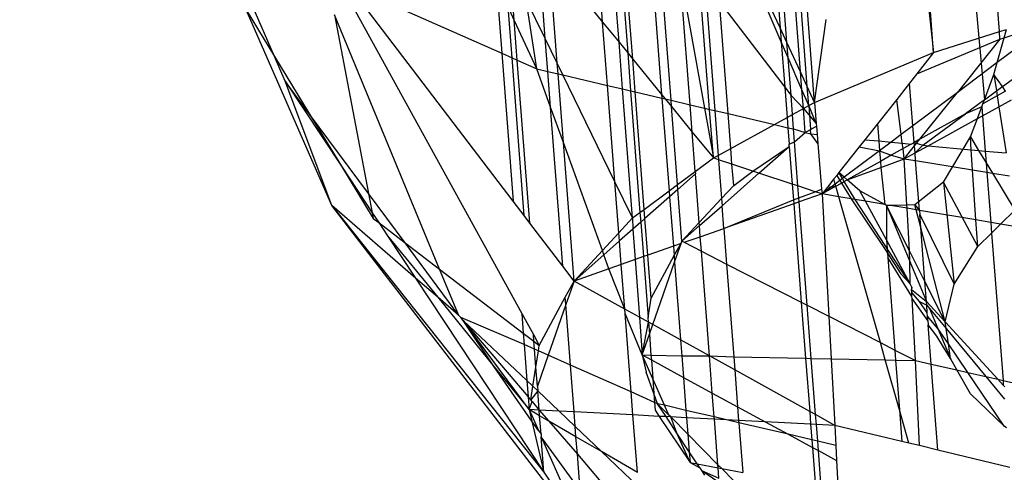
# Model space of a CAD drawing. Units: millimetres. Extents: x 29655 to 30493, y -91333 to -88108.
# Drawn here: x 30081 to 30082, y -91065 to -91064 of the extents above; entities that cross this region are included whole.
import ezdxf

# ---------------------------------------------------------------- set-up
doc = ezdxf.new("R2010")
doc.units = ezdxf.units.MM
doc.header["$LTSCALE"] = 2
doc.layers.add('Strefa Bezpieczna', color=9, linetype='Continuous')
doc.styles.get("Standard").update_dxf_attribs({"font": 'arial.ttf'})
doc.dimstyles.get("Standard").update_dxf_attribs({"dimtxt": 10, "dimasz": 8, "dimexe": 0.18, "dimexo": 0.0625, "dimgap": 10, "dimtad": 0, "dimdec": 0, "dimrnd": 0.5, "dimzin": 0, "dimdsep": 46, "dimtxsty": 'Standard', "dimcen": 0.09, "dimse1": 1, "dimse2": 1, "dimadec": 0, "dimazin": 0, "dimtfac": 1, "dimtdec": 4, "dimtofl": 0, "dimtmove": 0, "dimatfit": 3, "dimfxl": 1, "dimtolj": 1, "dimtzin": 0, "dimarcsym": 0})

# ---------------------------------------------------------------- blocks, each defined once
blk = doc.blocks.new('*D1808')
at = {"layer": 'Defpoints', "color": 0}
for p in [(30358.2839, -88224.1479), (29661.3507, -91332.8092), (30358.2839, -91332.8092)]:
    blk.add_point(p, dxfattribs=at)
at = {"layer": 'Strefa Bezpieczna', "color": 0, "lineweight": -2, "ltscale": 2}
for p, q in [((29661.3507, -88232.1479), (29661.3507, -89753.5585)), ((29661.3507, -91324.8092), (29661.3507, -89803.3985))]:
    blk.add_line(p, q, dxfattribs=at)
at = {"layer": 'Strefa Bezpieczna', "color": 0}
for points in [[(29662.684, -88232.1479), (29660.0174, -88232.1479), (29661.3507, -88224.1479)], [(29660.0174, -91324.8092), (29662.684, -91324.8092), (29661.3507, -91332.8092)]]:
    blk.add_solid(points, dxfattribs=at)
at = {"layer": 'Strefa Bezpieczna', "color": 0, "ltscale": 2, "insert": (29661.3507, -89778.4785), "char_height": 10, "attachment_point": 5, "rotation": 90}
blk.add_mtext('\\A1;3109', dxfattribs=at)

msp = doc.modelspace()

# ---------------------------------------------------------------- linework, layer by layer
for p, q in [((30081.9236, -91064.0073), (30081.9493, -91064.3406)), ((30081.958, -91064.3594), (30081.9311, -91064.0102)), ((30081.9755, -91064.3971), (30081.9459, -91064.0142)), ((30081.9841, -91064.4158), (30081.9533, -91064.0162)), ((30081.9936, -91064.4362), (30081.9613, -91064.0183)), ((30082.1129, -91064.0784), (30082.1463, -91064.3723)), ((30081.7216, -91064.3332), (30081.7025, -91064.0856)), ((30082.1463, -91064.3723), (30082.1239, -91064.082)), ((30082.1819, -91064.1006), (30082.2115, -91064.4328)), ((30081.7426, -91064.359), (30081.7236, -91064.1133)), ((30082.2307, -91064.3454), (30082.2126, -91064.1105)), ((30081.7349, -91064.1281), (30081.7537, -91064.3727)), ((30081.7601, -91064.3805), (30081.7413, -91064.1365)), ((30081.9493, -91064.3406), (30081.859, -91064.1454)), ((30081.9507, -91064.3585), (30081.859, -91064.1454)), ((30081.7787, -91064.1855), (30081.7973, -91064.4261)), ((30081.8093, -91064.4335), (30081.7915, -91064.2022)), ((30081.6479, -91064.3543), (30081.6385, -91064.2313)), ((30081.6633, -91064.3859), (30081.6527, -91064.2488)), ((30081.6527, -91064.2488), (30081.7216, -91064.3332)), ((30081.6081, -91064.3305), (30081.6028, -91064.2614)), ((30081.8208, -91064.2702), (30081.8521, -91064.4435)), ((30081.8338, -91064.4392), (30081.8208, -91064.2702)), ((30081.3833, -91064.2808), (30081.6178, -91064.7071)), ((30081.5849, -91064.2803), (30081.5921, -91064.3732)), ((30081.8589, -91064.4451), (30081.8456, -91064.2732)), ((30081.8528, -91064.2826), (30081.8654, -91064.4466)), ((30081.3959, -91064.2863), (30081.5921, -91064.3732)), ((30081.6067, -91064.5628), (30081.3959, -91064.2863)), ((30081.637, -91064.3931), (30081.6235, -91064.3041)), ((30081.6479, -91064.3543), (30081.6235, -91064.3041)), ((30081.8826, -91064.4506), (30081.8715, -91064.3071)), ((30081.8715, -91064.3071), (30081.9552, -91064.4168)), ((30081.3739, -91064.5685), (30081.264, -91064.3176)), ((30081.264, -91064.3176), (30081.3004, -91064.3772)), ((30081.3004, -91064.3772), (30081.2718, -91064.3116)), ((30081.6081, -91064.3305), (30081.6002, -91064.3135)), ((30081.6053, -91064.3791), (30081.6002, -91064.3135)), ((30081.3775, -91064.3238), (30081.4212, -91064.553)), ((30081.5123, -91064.65), (30081.3775, -91064.3238)), ((30081.637, -91064.3931), (30081.6081, -91064.3305)), ((30081.6121, -91064.3821), (30081.6081, -91064.3305)), ((30081.7216, -91064.3332), (30081.7426, -91064.359)), ((30081.7278, -91064.4144), (30081.7216, -91064.3332)), ((30081.9936, -91064.4362), (30082.0085, -91064.3296)), ((30081.958, -91064.3594), (30081.9493, -91064.3406)), ((30081.9493, -91064.3406), (30081.9507, -91064.3585)), ((30082.1463, -91064.3723), (30082.2307, -91064.3454)), ((30082.2307, -91064.3454), (30082.2399, -91064.3425)), ((30082.2314, -91064.355), (30082.2307, -91064.3454)), ((30082.2369, -91064.3533), (30082.2399, -91064.3425)), ((30082.2369, -91064.3533), (30082.2604, -91064.3457)), ((30081.6512, -91064.3965), (30081.6479, -91064.3543)), ((30081.6633, -91064.3859), (30081.6479, -91064.3543)), ((30081.7472, -91064.4189), (30081.7426, -91064.359)), ((30081.7426, -91064.359), (30081.7537, -91064.3727)), ((30081.9595, -91064.379), (30081.9507, -91064.3585)), ((30081.9507, -91064.3585), (30081.9552, -91064.4168)), ((30081.9755, -91064.3971), (30081.958, -91064.3594)), ((30081.9595, -91064.379), (30081.958, -91064.3594)), ((30082.1248, -91064.3996), (30082.2314, -91064.355)), ((30082.2314, -91064.355), (30082.1764, -91064.4237)), ((30082.228, -91064.3851), (30082.2369, -91064.3533)), ((30082.2641, -91064.358), (30082.228, -91064.3851)), ((30082.2314, -91064.355), (30082.2369, -91064.3533)), ((30081.3142, -91064.4089), (30081.3004, -91064.3772)), ((30081.3004, -91064.3772), (30081.3456, -91064.4512)), ((30081.5921, -91064.3732), (30081.6067, -91064.5628)), ((30081.5921, -91064.3732), (30081.6053, -91064.3791)), ((30081.6209, -91064.5815), (30081.6053, -91064.3791)), ((30081.6053, -91064.3791), (30081.6121, -91064.3821)), ((30081.6282, -91064.591), (30081.6121, -91064.3821)), ((30081.6121, -91064.3821), (30081.637, -91064.3931)), ((30081.7537, -91064.3727), (30081.7601, -91064.3805)), ((30081.7537, -91064.3727), (30081.7575, -91064.4214)), ((30081.7601, -91064.3805), (30081.7973, -91064.4261)), ((30081.7634, -91064.4227), (30081.7601, -91064.3805)), ((30081.9772, -91064.4201), (30081.9595, -91064.379)), ((30081.9633, -91064.4274), (30081.9595, -91064.379)), ((30081.9936, -91064.4362), (30082.1463, -91064.3723)), ((30082.1463, -91064.3723), (30082.1248, -91064.3996)), ((30081.6547, -91064.4421), (30081.637, -91064.3931)), ((30081.637, -91064.3931), (30081.6512, -91064.3965)), ((30081.6547, -91064.4421), (30081.6512, -91064.3965)), ((30081.6512, -91064.3965), (30081.6644, -91064.3995)), ((30081.6707, -91064.401), (30081.6633, -91064.3859)), ((30081.6644, -91064.3995), (30081.6633, -91064.3859)), ((30081.9841, -91064.4158), (30081.9755, -91064.3971)), ((30081.9772, -91064.4201), (30081.9755, -91064.3971)), ((30082.228, -91064.3851), (30082.1764, -91064.4237)), ((30082.2237, -91064.4005), (30082.228, -91064.3851)), ((30082.2345, -91064.4159), (30082.2728, -91064.3878)), ((30081.3739, -91064.5685), (30081.3142, -91064.4089)), ((30081.3456, -91064.4512), (30081.3142, -91064.4089)), ((30081.3142, -91064.4089), (30081.3866, -91064.5182)), ((30081.6712, -91064.4876), (30081.6644, -91064.3995)), ((30081.6644, -91064.3995), (30081.6707, -91064.401)), ((30081.7374, -91064.5381), (30081.6707, -91064.401)), ((30081.6707, -91064.401), (30081.7278, -91064.4144)), ((30082.1248, -91064.3996), (30082.1155, -91064.4114)), ((30082.2115, -91064.4328), (30082.2237, -91064.4005)), ((30082.2345, -91064.4159), (30082.2237, -91064.4005)), ((30082.2237, -91064.4005), (30082.2269, -91064.4215)), ((30081.7374, -91064.5381), (30081.7278, -91064.4144)), ((30081.7278, -91064.4144), (30081.7472, -91064.4189)), ((30081.7599, -91064.5845), (30081.7472, -91064.4189)), ((30081.7472, -91064.4189), (30081.7575, -91064.4214)), ((30081.7575, -91064.4214), (30081.7695, -91064.5774)), ((30081.7575, -91064.4214), (30081.7634, -91064.4227)), ((30081.775, -91064.5734), (30081.7634, -91064.4227)), ((30081.7634, -91064.4227), (30081.7976, -91064.4308)), ((30081.9552, -91064.4168), (30081.9633, -91064.4274)), ((30081.9552, -91064.4168), (30081.9582, -91064.4556)), ((30081.986, -91064.4403), (30081.9772, -91064.4201)), ((30081.9791, -91064.4441), (30081.9772, -91064.4201)), ((30081.9936, -91064.4362), (30081.9841, -91064.4158)), ((30081.986, -91064.4403), (30081.9841, -91064.4158)), ((30082.1155, -91064.4114), (30082.0989, -91064.4323)), ((30082.1197, -91064.4662), (30082.1155, -91064.4114)), ((30082.2115, -91064.4328), (30082.2269, -91064.4215)), ((30082.2269, -91064.4215), (30082.2345, -91064.4159)), ((30082.2269, -91064.4215), (30082.2279, -91064.4279)), ((30082.2387, -91064.4219), (30082.2279, -91064.4279)), ((30082.2387, -91064.4219), (30082.2345, -91064.4159)), ((30081.7973, -91064.4261), (30081.8019, -91064.4317)), ((30081.7973, -91064.4261), (30081.7976, -91064.4308)), ((30081.7976, -91064.4308), (30081.8068, -91064.5497)), ((30081.7976, -91064.4308), (30081.8019, -91064.4317)), ((30081.8019, -91064.4317), (30081.8099, -91064.4416)), ((30081.8019, -91064.4317), (30081.8093, -91064.4335)), ((30081.8099, -91064.4416), (30081.8093, -91064.4335)), ((30081.8093, -91064.4335), (30081.8338, -91064.4392)), ((30081.9633, -91064.4274), (30081.9791, -91064.4441)), ((30081.9652, -91064.4518), (30081.9633, -91064.4274)), ((30082.0989, -91064.4323), (30082.0741, -91064.4637)), ((30082.1047, -91064.4775), (30082.0989, -91064.4323)), ((30082.1764, -91064.4237), (30082.1197, -91064.4662)), ((30082.1286, -91064.4835), (30082.1764, -91064.4237)), ((30082.2115, -91064.4328), (30082.1871, -91064.4507)), ((30082.2279, -91064.4279), (30082.2095, -91064.4382)), ((30082.2095, -91064.4382), (30082.2115, -91064.4328)), ((30082.2279, -91064.4279), (30082.2301, -91064.4418)), ((30082.2301, -91064.4418), (30082.2464, -91064.4329)), ((30081.6705, -91064.6465), (30081.6547, -91064.4421)), ((30081.6712, -91064.4876), (30081.6547, -91064.4421)), ((30081.8099, -91064.4416), (30081.8365, -91064.4742)), ((30081.8176, -91064.5417), (30081.8099, -91064.4416)), ((30081.8338, -91064.4392), (30081.8521, -91064.4435)), ((30081.8365, -91064.4742), (30081.8338, -91064.4392)), ((30081.8521, -91064.4435), (30081.8637, -91064.5075)), ((30081.8521, -91064.4435), (30081.8589, -91064.4451)), ((30081.8637, -91064.5075), (30081.8589, -91064.4451)), ((30081.8589, -91064.4451), (30081.8654, -91064.4466)), ((30081.8654, -91064.4466), (30081.8826, -91064.4506)), ((30081.8654, -91064.4466), (30081.8699, -91064.5041)), ((30081.9652, -91064.4518), (30081.9791, -91064.4441)), ((30081.9791, -91064.4441), (30081.986, -91064.4403)), ((30081.9791, -91064.4441), (30081.9957, -91064.4631)), ((30081.9814, -91064.4746), (30081.9791, -91064.4441)), ((30081.986, -91064.4403), (30081.9936, -91064.4362)), ((30081.9957, -91064.4631), (30081.986, -91064.4403)), ((30081.986, -91064.4403), (30081.9884, -91064.4708)), ((30081.9936, -91064.4362), (30081.9957, -91064.4631)), ((30082.2082, -91064.4417), (30082.1871, -91064.4507)), ((30082.2024, -91064.457), (30082.2082, -91064.4417)), ((30082.2082, -91064.4417), (30082.2095, -91064.4382)), ((30082.2082, -91064.4417), (30082.2091, -91064.4533)), ((30082.2091, -91064.4533), (30082.2301, -91064.4418)), ((30082.2301, -91064.4418), (30082.2393, -91064.5011)), ((30081.3456, -91064.4512), (30081.3866, -91064.5182)), ((30081.4212, -91064.553), (30081.3456, -91064.4512)), ((30081.886, -91064.4953), (30081.8826, -91064.4506)), ((30081.8826, -91064.4506), (30081.9419, -91064.4645)), ((30081.9419, -91064.4645), (30081.9582, -91064.4556)), ((30081.9582, -91064.4556), (30081.9652, -91064.4518)), ((30081.9582, -91064.4556), (30081.9592, -91064.4686)), ((30081.9666, -91064.4703), (30081.9652, -91064.4518)), ((30082.1871, -91064.4507), (30082.1286, -91064.4835)), ((30082.1323, -91064.491), (30082.1871, -91064.4507)), ((30082.1391, -91064.4917), (30082.2024, -91064.457)), ((30082.1935, -91064.4805), (30082.2024, -91064.457)), ((30082.2024, -91064.457), (30082.2091, -91064.4533)), ((30082.2091, -91064.4533), (30082.2126, -91064.4986)), ((30081.886, -91064.4953), (30081.9419, -91064.4645)), ((30081.9419, -91064.4645), (30081.9592, -91064.4686)), ((30081.9592, -91064.4686), (30081.9666, -91064.4703)), ((30081.9592, -91064.4686), (30081.9608, -91064.4899)), ((30081.9666, -91064.4703), (30081.9814, -91064.4746)), ((30081.9678, -91064.4866), (30081.9666, -91064.4703)), ((30081.9814, -91064.4746), (30081.9884, -91064.4708)), ((30081.9884, -91064.4708), (30081.996, -91064.4666)), ((30081.9888, -91064.4767), (30081.9884, -91064.4708)), ((30081.9957, -91064.4631), (30081.996, -91064.4666)), ((30081.996, -91064.4666), (30081.9969, -91064.4774)), ((30082.0741, -91064.4637), (30082.0581, -91064.484)), ((30082.0741, -91064.4637), (30082.0758, -91064.4857)), ((30082.1197, -91064.4662), (30082.1047, -91064.4775)), ((30082.1213, -91064.4875), (30082.1197, -91064.4662)), ((30081.8365, -91064.4742), (30081.8637, -91064.5075)), ((30081.8404, -91064.5248), (30081.8365, -91064.4742)), ((30081.9678, -91064.4866), (30081.9814, -91064.4746)), ((30081.9814, -91064.4746), (30081.9888, -91064.4767)), ((30081.9978, -91064.4887), (30081.9888, -91064.4767)), ((30081.9888, -91064.4767), (30081.9969, -91064.4774)), ((30081.9969, -91064.4774), (30081.9978, -91064.4887)), ((30082.0581, -91064.484), (30082.0509, -91064.4931)), ((30082.0581, -91064.484), (30082.0758, -91064.4857)), ((30082.0758, -91064.4857), (30082.0768, -91064.4984)), ((30082.0758, -91064.4857), (30082.0918, -91064.4872)), ((30082.1047, -91064.4775), (30082.0918, -91064.4872)), ((30082.1061, -91064.4885), (30082.1047, -91064.4775)), ((30082.1286, -91064.4835), (30082.1213, -91064.4875)), ((30082.1217, -91064.4921), (30082.1286, -91064.4835)), ((30082.159, -91064.5387), (30082.1935, -91064.4805)), ((30082.1946, -91064.4969), (30082.1935, -91064.4805)), ((30082.1935, -91064.4805), (30082.204, -91064.4978)), ((30081.6849, -91064.6654), (30081.6712, -91064.4876)), ((30081.7212, -91064.6262), (30081.6712, -91064.4876)), ((30081.8699, -91064.5041), (30081.886, -91064.4953)), ((30081.8875, -91064.5154), (30081.886, -91064.4953)), ((30081.9145, -91064.5243), (30081.9611, -91064.4926)), ((30081.9222, -91064.5269), (30081.9611, -91064.4926)), ((30081.9608, -91064.4899), (30081.9678, -91064.4866)), ((30081.9611, -91064.4926), (30081.9608, -91064.4899)), ((30081.9611, -91064.4926), (30081.9648, -91064.541)), ((30081.9722, -91064.5434), (30081.9678, -91064.4866)), ((30081.9978, -91064.4887), (30082.0026, -91064.5477)), ((30082.0509, -91064.4931), (30082.0247, -91064.5263)), ((30082.0768, -91064.4984), (30082.0316, -91064.5323)), ((30082.0509, -91064.4931), (30082.0768, -91064.4984)), ((30082.0918, -91064.4872), (30082.0768, -91064.4984)), ((30082.0768, -91064.4984), (30082.0919, -91064.504)), ((30082.0768, -91064.4984), (30082.0779, -91064.5118)), ((30082.0918, -91064.4872), (30082.1061, -91064.4885)), ((30082.107, -91064.4955), (30082.0919, -91064.504)), ((30082.107, -91064.4955), (30082.1061, -91064.4885)), ((30082.1061, -91064.4885), (30082.1176, -91064.4896)), ((30082.1176, -91064.4896), (30082.107, -91064.4955)), ((30082.1086, -91064.5084), (30082.107, -91064.4955)), ((30082.1086, -91064.5084), (30082.1217, -91064.4921)), ((30082.1176, -91064.4896), (30082.1213, -91064.4875)), ((30082.1217, -91064.4921), (30082.1213, -91064.4875)), ((30082.1213, -91064.4875), (30082.1323, -91064.491)), ((30082.1224, -91064.5009), (30082.1217, -91064.4921)), ((30082.1224, -91064.5009), (30082.1323, -91064.491)), ((30082.1224, -91064.5009), (30082.1391, -91064.4917)), ((30082.1323, -91064.491), (30082.1391, -91064.4917)), ((30082.1391, -91064.4917), (30082.1946, -91064.4969)), ((30082.1963, -91064.5228), (30082.1946, -91064.4969)), ((30082.1946, -91064.4969), (30082.204, -91064.4978)), ((30082.204, -91064.4978), (30082.2137, -91064.5138)), ((30082.204, -91064.4978), (30082.2126, -91064.4986)), ((30081.8404, -91064.5248), (30081.8637, -91064.5075)), ((30081.8637, -91064.5075), (30081.8699, -91064.5041)), ((30081.8703, -91064.5097), (30081.8637, -91064.5075)), ((30081.8699, -91064.5041), (30081.8703, -91064.5097)), ((30081.8875, -91064.5154), (30081.8703, -91064.5097)), ((30081.8703, -91064.5097), (30081.8741, -91064.5594)), ((30082.0919, -91064.504), (30082.0779, -91064.5118)), ((30082.0785, -91064.5196), (30082.1086, -91064.5084)), ((30082.0919, -91064.504), (30082.1086, -91064.5084)), ((30082.1086, -91064.5084), (30082.1224, -91064.5009)), ((30082.1119, -91064.5679), (30082.1086, -91064.5084)), ((30082.1086, -91064.5084), (30082.1231, -91064.5108)), ((30082.1231, -91064.5108), (30082.1224, -91064.5009)), ((30082.1281, -91064.5748), (30082.1231, -91064.5108)), ((30082.1231, -91064.5108), (30082.1963, -91064.5228)), ((30082.2126, -91064.4986), (30082.2393, -91064.5011)), ((30082.2126, -91064.4986), (30082.2137, -91064.5138)), ((30081.3866, -91064.5182), (30081.4273, -91064.585)), ((30081.3866, -91064.5182), (30081.426, -91064.5778)), ((30081.8897, -91064.5427), (30081.8875, -91064.5154)), ((30081.9145, -91064.5243), (30081.8875, -91064.5154)), ((30082.0779, -91064.5118), (30082.0354, -91064.5355)), ((30082.0354, -91064.5355), (30082.0785, -91064.5196)), ((30082.0779, -91064.5118), (30082.0785, -91064.5196)), ((30082.0785, -91064.5196), (30082.0835, -91064.5672)), ((30082.2006, -91064.587), (30082.1963, -91064.5228)), ((30082.1963, -91064.5228), (30082.2147, -91064.5258)), ((30082.2137, -91064.5138), (30082.2217, -91064.527)), ((30082.2137, -91064.5138), (30082.2147, -91064.5258)), ((30081.8176, -91064.5417), (30081.8404, -91064.5248)), ((30081.8407, -91064.5278), (30081.8181, -91064.5478)), ((30081.8404, -91064.5248), (30081.8407, -91064.5278)), ((30081.8455, -91064.5903), (30081.8407, -91064.5278)), ((30081.8748, -91064.5687), (30081.9222, -91064.5269)), ((30081.8897, -91064.5427), (30081.9145, -91064.5243)), ((30081.9222, -91064.5269), (30081.9145, -91064.5243)), ((30081.9648, -91064.541), (30081.9222, -91064.5269)), ((30082.0183, -91064.5344), (30082.0099, -91064.545)), ((30082.0219, -91064.5299), (30082.0183, -91064.5344)), ((30082.0201, -91064.5409), (30082.0183, -91064.5344)), ((30082.026, -91064.5365), (30082.0201, -91064.5409)), ((30082.0247, -91064.5263), (30082.0219, -91064.5299)), ((30082.0219, -91064.5299), (30082.026, -91064.5365)), ((30082.0316, -91064.5323), (30082.0247, -91064.5263)), ((30082.0293, -91064.534), (30082.0247, -91064.5263)), ((30082.0293, -91064.534), (30082.026, -91064.5365)), ((30082.026, -91064.5365), (30082.028, -91064.5397)), ((30082.0316, -91064.5323), (30082.0293, -91064.534)), ((30082.0315, -91064.5377), (30082.0293, -91064.534)), ((30082.0315, -91064.5377), (30082.0354, -91064.5355)), ((30082.0354, -91064.5355), (30082.0316, -91064.5323)), ((30082.0516, -91064.5496), (30082.0354, -91064.5355)), ((30082.2147, -91064.5258), (30082.2196, -91064.5903)), ((30082.2147, -91064.5258), (30082.2217, -91064.527)), ((30082.2217, -91064.527), (30082.2506, -91064.5744)), ((30082.2217, -91064.527), (30082.2438, -91064.5306)), ((30081.7599, -91064.5845), (30081.7374, -91064.5381)), ((30081.7424, -91064.6034), (30081.7374, -91064.5381)), ((30081.8068, -91064.5497), (30081.8176, -91064.5417)), ((30081.8181, -91064.5478), (30081.8074, -91064.5572)), ((30081.8181, -91064.5478), (30081.8176, -91064.5417)), ((30081.8232, -91064.6142), (30081.8181, -91064.5478)), ((30081.8741, -91064.5594), (30081.8897, -91064.5427)), ((30081.9722, -91064.5434), (30081.9648, -91064.541)), ((30081.9648, -91064.541), (30081.9663, -91064.5612)), ((30081.9944, -91064.5508), (30081.9722, -91064.5434)), ((30081.9734, -91064.5585), (30081.9722, -91064.5434)), ((30081.9944, -91064.5508), (30082.0026, -91064.5477)), ((30082.0026, -91064.5477), (30082.0031, -91064.5536)), ((30082.0201, -91064.5409), (30082.0031, -91064.5536)), ((30082.0209, -91064.5437), (30082.0031, -91064.5536)), ((30082.0099, -91064.545), (30082.0031, -91064.5536)), ((30082.0099, -91064.545), (30082.0209, -91064.5437)), ((30082.0209, -91064.5437), (30082.0201, -91064.5409)), ((30082.0209, -91064.5437), (30082.028, -91064.5397)), ((30082.0248, -91064.5573), (30082.0209, -91064.5437)), ((30082.028, -91064.5397), (30082.0315, -91064.5377)), ((30082.028, -91064.5397), (30082.0406, -91064.56)), ((30082.0454, -91064.5608), (30082.0315, -91064.5377)), ((30082.159, -91064.5387), (30082.1222, -91064.5675)), ((30082.2029, -91064.6212), (30082.159, -91064.5387)), ((30082.159, -91064.5387), (30082.1728, -91064.6694)), ((30081.4212, -91064.553), (30081.426, -91064.5778)), ((30081.4683, -91064.6163), (30081.4212, -91064.553)), ((30081.775, -91064.5734), (30081.8068, -91064.5497)), ((30081.8074, -91064.5572), (30081.7759, -91064.585)), ((30081.8068, -91064.5497), (30081.8074, -91064.5572)), ((30081.8074, -91064.5572), (30081.8123, -91064.6206)), ((30081.8455, -91064.5903), (30081.8741, -91064.5594)), ((30081.8741, -91064.5594), (30081.8748, -91064.5687)), ((30081.8771, -91064.5979), (30081.9663, -91064.5612)), ((30081.9663, -91064.5612), (30081.9734, -91064.5585)), ((30081.9663, -91064.5612), (30081.9667, -91064.5664)), ((30081.9734, -91064.5585), (30081.9944, -91064.5508)), ((30081.9738, -91064.5639), (30081.9734, -91064.5585)), ((30082.0031, -91064.5536), (30081.9738, -91064.5639)), ((30082.0031, -91064.5536), (30081.9944, -91064.5508)), ((30082.0031, -91064.5536), (30082.0119, -91064.7106)), ((30082.0248, -91064.5573), (30082.0031, -91064.5536)), ((30082.078, -91064.7444), (30082.0248, -91064.5573)), ((30082.0406, -91064.56), (30082.0248, -91064.5573)), ((30082.0406, -91064.56), (30082.0832, -91064.6237)), ((30082.0454, -91064.5608), (30082.0406, -91064.56)), ((30082.1161, -91064.669), (30082.0454, -91064.5608)), ((30082.0589, -91064.5631), (30082.0454, -91064.5608)), ((30082.0835, -91064.5672), (30082.0516, -91064.5496)), ((30082.0589, -91064.5631), (30082.0516, -91064.5496)), ((30081.6967, -91064.9865), (30081.3739, -91064.5685)), ((30081.3739, -91064.5685), (30081.6463, -91064.9105)), ((30081.4816, -91064.6618), (30081.3739, -91064.5685)), ((30081.6209, -91064.5815), (30081.6067, -91064.5628)), ((30081.7695, -91064.5774), (30081.775, -91064.5734)), ((30081.7759, -91064.585), (30081.775, -91064.5734)), ((30081.8458, -91064.5943), (30081.8748, -91064.5687)), ((30081.8771, -91064.5979), (30081.8748, -91064.5687)), ((30081.9667, -91064.5664), (30081.8771, -91064.5979)), ((30081.9738, -91064.5639), (30081.9667, -91064.5664)), ((30081.9667, -91064.5664), (30081.9765, -91064.6925)), ((30081.984, -91064.6964), (30081.9738, -91064.5639)), ((30082.0856, -91064.6125), (30082.0589, -91064.5631)), ((30082.0835, -91064.5672), (30082.0589, -91064.5631)), ((30082.086, -91064.5686), (30082.0835, -91064.5672)), ((30082.086, -91064.5686), (30082.0856, -91064.6125)), ((30082.091, -91064.5685), (30082.086, -91064.5686)), ((30082.1152, -91064.6266), (30082.086, -91064.5686)), ((30082.086, -91064.5686), (30082.1159, -91064.6403)), ((30082.1119, -91064.5679), (30082.091, -91064.5685)), ((30082.1122, -91064.5721), (30082.091, -91064.5685)), ((30082.1222, -91064.5675), (30082.1119, -91064.5679)), ((30082.1122, -91064.5721), (30082.1119, -91064.5679)), ((30082.1152, -91064.6266), (30082.1122, -91064.5721)), ((30082.1239, -91064.5741), (30082.1122, -91064.5721)), ((30082.1222, -91064.5675), (30082.1281, -91064.5748)), ((30082.1239, -91064.5741), (30082.1222, -91064.5675)), ((30082.1297, -91064.5966), (30082.1239, -91064.5741)), ((30082.1281, -91064.5748), (30082.1239, -91064.5741)), ((30082.2506, -91064.5744), (30082.2323, -91064.5924)), ((30081.426, -91064.5778), (30081.4273, -91064.585)), ((30081.426, -91064.5778), (30081.4342, -91064.5903)), ((30081.4273, -91064.585), (30081.4342, -91064.5903)), ((30081.6282, -91064.591), (30081.6209, -91064.5815)), ((30081.7424, -91064.6034), (30081.7599, -91064.5845)), ((30081.7599, -91064.5845), (30081.7695, -91064.5774)), ((30081.7599, -91064.5845), (30081.7601, -91064.5989)), ((30081.7695, -91064.5774), (30081.7705, -91064.5898)), ((30081.7759, -91064.585), (30081.7705, -91064.5898)), ((30081.7795, -91064.6321), (30081.7759, -91064.585)), ((30082.1281, -91064.5748), (30082.1285, -91064.5801)), ((30082.2006, -91064.587), (30082.1281, -91064.5748)), ((30082.1285, -91064.5801), (30082.1728, -91064.6694)), ((30082.1297, -91064.5966), (30082.1285, -91064.5801)), ((30082.2029, -91064.6212), (30082.2006, -91064.587)), ((30082.2196, -91064.5903), (30082.2006, -91064.587)), ((30081.4342, -91064.5903), (30081.4455, -91064.6073)), ((30081.4342, -91064.5903), (30081.4683, -91064.6163)), ((30081.6705, -91064.6465), (30081.6282, -91064.591)), ((30081.7601, -91064.5989), (30081.7432, -91064.6139)), ((30081.7705, -91064.5898), (30081.7601, -91064.5989)), ((30081.7601, -91064.5989), (30081.7631, -91064.6379)), ((30081.7705, -91064.5898), (30081.7739, -91064.6341)), ((30081.8232, -91064.6142), (30081.8455, -91064.5903)), ((30081.8232, -91064.6142), (30081.8458, -91064.5943)), ((30081.8458, -91064.5943), (30081.8455, -91064.5903)), ((30081.8469, -91064.6085), (30081.8458, -91064.5943)), ((30081.8469, -91064.6085), (30081.8771, -91064.5979)), ((30081.8771, -91064.5979), (30081.8806, -91064.6436)), ((30082.161, -91064.7177), (30082.1297, -91064.5966)), ((30082.1351, -91064.6662), (30082.1297, -91064.5966)), ((30082.2196, -91064.5903), (30082.2207, -91064.6038)), ((30082.2323, -91064.5924), (30082.2196, -91064.5903)), ((30082.2323, -91064.5924), (30082.2207, -91064.6038)), ((30082.3031, -91064.6044), (30082.2323, -91064.5924)), ((30081.4455, -91064.6073), (30081.4816, -91064.6618)), ((30081.4455, -91064.6073), (30081.5099, -91064.6863)), ((30081.7212, -91064.6262), (30081.7424, -91064.6034)), ((30081.7432, -91064.6139), (30081.7424, -91064.6034)), ((30081.8262, -91064.6157), (30081.8469, -91064.6085)), ((30081.8483, -91064.627), (30081.8469, -91064.6085)), ((30082.2207, -91064.6038), (30082.2029, -91064.6212)), ((30082.2207, -91064.6038), (30082.2353, -91064.793)), ((30081.5369, -91064.7097), (30081.4683, -91064.6163)), ((30081.4683, -91064.6163), (30081.5123, -91064.65)), ((30081.7432, -91064.6139), (30081.7231, -91064.6316)), ((30081.7455, -91064.6441), (30081.7432, -91064.6139)), ((30081.8123, -91064.6206), (30081.7795, -91064.6321)), ((30081.8222, -91064.6171), (30081.8123, -91064.6206)), ((30081.8123, -91064.6206), (30081.8132, -91064.6328)), ((30081.8132, -91064.6328), (30081.8222, -91064.6171)), ((30081.8139, -91064.6411), (30081.8222, -91064.6171)), ((30081.8222, -91064.6171), (30081.8232, -91064.6142)), ((30081.8232, -91064.6142), (30081.8262, -91064.6157)), ((30081.8262, -91064.6157), (30081.8483, -91064.627)), ((30082.0832, -91064.6237), (30082.0869, -91064.6295)), ((30082.0856, -91064.6125), (30082.0869, -91064.6295)), ((30082.1161, -91064.669), (30082.0856, -91064.6125)), ((30082.1728, -91064.6694), (30082.2029, -91064.6212)), ((30081.6849, -91064.6654), (30081.7212, -91064.6262)), ((30081.7231, -91064.6316), (30081.6849, -91064.6654)), ((30081.7231, -91064.6316), (30081.7212, -91064.6262)), ((30081.7296, -91064.6496), (30081.7231, -91064.6316)), ((30081.7739, -91064.6341), (30081.7631, -91064.6379)), ((30081.7795, -91064.6321), (30081.7739, -91064.6341)), ((30081.7739, -91064.6341), (30081.7799, -91064.712)), ((30081.7838, -91064.6873), (30081.7795, -91064.6321)), ((30081.7838, -91064.6873), (30081.8132, -91064.6328)), ((30081.8132, -91064.6328), (30081.8139, -91064.6411)), ((30081.8483, -91064.627), (30081.8806, -91064.6436)), ((30081.8587, -91064.7615), (30081.8483, -91064.627)), ((30082.0869, -91064.6295), (30082.1044, -91064.6563)), ((30082.0869, -91064.6295), (30082.0874, -91064.6353)), ((30082.0874, -91064.6353), (30082.0965, -91064.7539)), ((30082.1185, -91064.6853), (30082.0874, -91064.6353)), ((30082.1351, -91064.6662), (30082.1152, -91064.6266)), ((30082.1159, -91064.6403), (30082.1152, -91064.6266)), ((30081.5369, -91064.7097), (30081.5123, -91064.65)), ((30081.5123, -91064.65), (30081.6197, -91064.7323)), ((30081.6849, -91064.6654), (30081.6705, -91064.6465)), ((30081.7296, -91064.6496), (30081.6849, -91064.6654)), ((30081.7455, -91064.6441), (30081.7296, -91064.6496)), ((30081.7499, -91064.7014), (30081.7296, -91064.6496)), ((30081.7631, -91064.6379), (30081.7455, -91064.6441)), ((30081.7499, -91064.7014), (30081.7455, -91064.6441)), ((30081.7631, -91064.6379), (30081.7687, -91064.7117)), ((30081.7859, -91064.7213), (30081.8139, -91064.6411)), ((30081.8139, -91064.6411), (30081.8216, -91064.741)), ((30081.8806, -91064.6436), (30081.9765, -91064.6925)), ((30081.8806, -91064.6436), (30081.8898, -91064.7626)), ((30082.1161, -91064.669), (30082.1159, -91064.6403)), ((30082.1159, -91064.6403), (30082.1371, -91064.6918)), ((30081.4816, -91064.6618), (30081.6463, -91064.9105)), ((30081.5099, -91064.6863), (30081.4816, -91064.6618)), ((30082.1044, -91064.6563), (30082.1161, -91064.669)), ((30081.6735, -91064.6863), (30081.6849, -91064.6654)), ((30081.6849, -91064.6654), (30081.6743, -91064.6957)), ((30081.7499, -91064.7014), (30081.6849, -91064.6654)), ((30082.1183, -91064.6731), (30082.1161, -91064.669)), ((30082.1183, -91064.6731), (30082.1179, -91064.6762)), ((30082.1182, -91064.68), (30082.1183, -91064.6731)), ((30082.161, -91064.7177), (30082.1351, -91064.6662)), ((30082.1371, -91064.6918), (30082.1351, -91064.6662)), ((30082.161, -91064.7177), (30082.1728, -91064.6694)), ((30081.5369, -91064.7097), (30081.5099, -91064.6863)), ((30081.5099, -91064.6863), (30081.5825, -91064.7754)), ((30081.6403, -91064.748), (30081.6735, -91064.6863)), ((30081.6743, -91064.6957), (30081.6735, -91064.6863)), ((30081.7799, -91064.712), (30081.7838, -91064.6873)), ((30082.1179, -91064.6762), (30082.1371, -91064.6918)), ((30082.1182, -91064.68), (30082.1179, -91064.6762)), ((30082.1185, -91064.6853), (30082.1182, -91064.68)), ((30082.1283, -91064.6915), (30082.1182, -91064.68)), ((30082.1186, -91064.6878), (30082.1185, -91064.6853)), ((30082.123, -91064.7674), (30082.1186, -91064.6878)), ((30082.1389, -91064.7159), (30082.1186, -91064.6878)), ((30081.6743, -91064.6957), (30081.6517, -91064.7605)), ((30081.6802, -91064.7732), (30081.6743, -91064.6957)), ((30081.9765, -91064.6925), (30081.984, -91064.6964)), ((30081.9765, -91064.6925), (30081.982, -91064.7645)), ((30081.984, -91064.6964), (30082.0119, -91064.7106)), ((30081.9893, -91064.7647), (30081.984, -91064.6964)), ((30082.1382, -91064.7061), (30082.1283, -91064.6915)), ((30082.1283, -91064.6915), (30082.1374, -91064.6962)), ((30082.1374, -91064.6962), (30082.1371, -91064.6918)), ((30082.1371, -91064.6918), (30082.161, -91064.7177)), ((30082.1382, -91064.7061), (30082.1374, -91064.6962)), ((30082.1374, -91064.6962), (30082.1411, -91064.7007)), ((30082.1411, -91064.7007), (30082.1518, -91064.7263)), ((30082.1411, -91064.7007), (30082.1623, -91064.7263)), ((30081.5394, -91064.712), (30081.5369, -91064.7097)), ((30081.5424, -91064.7161), (30081.5394, -91064.712)), ((30081.6209, -91064.7469), (30081.5394, -91064.712)), ((30081.6178, -91064.7071), (30081.6327, -91064.7341)), ((30081.6178, -91064.7071), (30081.6197, -91064.7323)), ((30081.7504, -91064.7071), (30081.7499, -91064.7014)), ((30081.7687, -91064.7117), (30081.7499, -91064.7014)), ((30081.7723, -91064.7602), (30081.7504, -91064.7071)), ((30081.7581, -91064.8077), (30081.7504, -91064.7071)), ((30081.7687, -91064.7117), (30081.7723, -91064.7602)), ((30081.7804, -91064.7182), (30081.7687, -91064.7117)), ((30081.7804, -91064.7182), (30081.7799, -91064.712)), ((30082.0119, -91064.7106), (30082.015, -91064.7652)), ((30082.0119, -91064.7106), (30082.078, -91064.7444)), ((30082.1385, -91064.7104), (30082.1382, -91064.7061)), ((30082.1389, -91064.7159), (30082.1385, -91064.7104)), ((30082.1518, -91064.7263), (30082.1385, -91064.7104)), ((30081.6273, -91064.8304), (30081.5424, -91064.7161)), ((30081.5424, -91064.7161), (30081.626, -91064.8139)), ((30081.5825, -91064.7754), (30081.5424, -91064.7161)), ((30081.6244, -91064.7931), (30081.5424, -91064.7161)), ((30081.7723, -91064.7602), (30081.7804, -91064.7182)), ((30081.7804, -91064.7182), (30081.7816, -91064.7337)), ((30081.7859, -91064.7213), (30081.7804, -91064.7182)), ((30081.7816, -91064.7337), (30081.7859, -91064.7213)), ((30081.8216, -91064.741), (30081.7859, -91064.7213)), ((30082.1389, -91064.7159), (30082.1394, -91064.7218)), ((30082.1433, -91064.772), (30082.1394, -91064.7218)), ((30082.1506, -91064.736), (30082.1394, -91064.7218)), ((30082.1623, -91064.7263), (30082.161, -91064.7177)), ((30082.161, -91064.7177), (30082.2287, -91064.7915)), ((30081.6197, -91064.7323), (30081.6333, -91064.7427)), ((30081.6197, -91064.7323), (30081.6209, -91064.7469)), ((30081.6327, -91064.7341), (30081.6403, -91064.748)), ((30081.6333, -91064.7427), (30081.6327, -91064.7341)), ((30081.7723, -91064.7602), (30081.7816, -91064.7337)), ((30081.7816, -91064.7337), (30081.7836, -91064.7604)), ((30082.1589, -91064.7503), (30082.1506, -91064.736)), ((30082.1518, -91064.7263), (30082.168, -91064.765)), ((30082.1652, -91064.746), (30082.1518, -91064.7263)), ((30082.1652, -91064.746), (30082.1623, -91064.7263)), ((30082.1623, -91064.7263), (30082.2133, -91064.788)), ((30081.6209, -91064.7469), (30081.6244, -91064.7931)), ((30081.6341, -91064.7527), (30081.6209, -91064.7469)), ((30081.6333, -91064.7427), (30081.6403, -91064.748)), ((30081.6341, -91064.7527), (30081.6333, -91064.7427)), ((30081.6392, -91064.755), (30081.6403, -91064.748)), ((30081.8216, -91064.741), (30081.8231, -91064.7613)), ((30081.8587, -91064.7615), (30081.8216, -91064.741)), ((30082.078, -91064.7444), (30082.0965, -91064.7539)), ((30082.0843, -91064.7666), (30082.078, -91064.7444)), ((30082.168, -91064.765), (30082.1589, -91064.7503)), ((30082.168, -91064.765), (30082.1652, -91064.746)), ((30082.19, -91064.7827), (30082.1652, -91064.746)), ((30081.6359, -91064.7759), (30081.6341, -91064.7527)), ((30081.6392, -91064.755), (30081.6341, -91064.7527)), ((30081.6359, -91064.7759), (30081.6392, -91064.755)), ((30081.6517, -91064.7605), (30081.6378, -91064.8004)), ((30081.6517, -91064.7605), (30081.6392, -91064.755)), ((30081.6802, -91064.7732), (30081.6517, -91064.7605)), ((30081.786, -91064.791), (30081.7723, -91064.7602)), ((30081.7723, -91064.7602), (30081.7775, -91064.7823)), ((30081.7723, -91064.7602), (30081.7841, -91064.7666)), ((30081.7723, -91064.7602), (30081.7836, -91064.7604)), ((30081.7836, -91064.7604), (30081.7841, -91064.7666)), ((30081.7836, -91064.7604), (30081.8231, -91064.7613)), ((30081.8231, -91064.7613), (30081.8253, -91064.789)), ((30081.8231, -91064.7613), (30081.8587, -91064.7615)), ((30081.8911, -91064.7794), (30081.8587, -91064.7615)), ((30081.8587, -91064.7615), (30081.8898, -91064.7626)), ((30081.8623, -91064.8091), (30081.8587, -91064.7615)), ((30081.8898, -91064.7626), (30081.982, -91064.7645)), ((30081.8898, -91064.7626), (30081.8911, -91064.7794)), ((30082.0965, -91064.7539), (30082.123, -91064.7674)), ((30082.0965, -91064.7539), (30082.0975, -91064.7669)), ((30081.5825, -91064.7754), (30081.6273, -91064.8304)), ((30081.6308, -91064.845), (30081.5825, -91064.7754)), ((30081.632, -91064.8004), (30081.6359, -91064.7759)), ((30081.6378, -91064.8004), (30081.6359, -91064.7759)), ((30081.6849, -91064.8334), (30081.6802, -91064.7732)), ((30081.7581, -91064.8077), (30081.6802, -91064.7732)), ((30081.7841, -91064.7666), (30081.786, -91064.791)), ((30081.7841, -91064.7666), (30081.8253, -91064.789)), ((30081.982, -91064.7645), (30081.9873, -91064.8326)), ((30081.982, -91064.7645), (30081.9893, -91064.7647)), ((30081.9893, -91064.7647), (30082.015, -91064.7652)), ((30081.9948, -91064.8368), (30081.9893, -91064.7647)), ((30082.015, -91064.7652), (30082.0197, -91064.8506)), ((30082.015, -91064.7652), (30082.0843, -91064.7666)), ((30082.1024, -91064.8305), (30082.0843, -91064.7666)), ((30082.0843, -91064.7666), (30082.0975, -91064.7669)), ((30082.0975, -91064.7669), (30082.123, -91064.7674)), ((30082.0975, -91064.7669), (30082.1024, -91064.8305)), ((30082.128, -91064.8766), (30082.123, -91064.7674)), ((30082.123, -91064.7674), (30082.1433, -91064.772)), ((30082.1518, -91064.8823), (30082.1433, -91064.772)), ((30082.1433, -91064.772), (30082.1762, -91064.7795)), ((30082.1762, -91064.7795), (30082.168, -91064.765)), ((30081.7874, -91064.8097), (30081.7775, -91064.7823)), ((30081.8253, -91064.789), (30081.8285, -91064.8313)), ((30081.8253, -91064.789), (30081.8623, -91064.8091)), ((30081.9873, -91064.8326), (30081.8911, -91064.7794)), ((30081.8911, -91064.7794), (30081.8947, -91064.8267)), ((30082.1934, -91064.81), (30082.1762, -91064.7795)), ((30082.1762, -91064.7795), (30082.19, -91064.7827)), ((30082.2367, -91064.8517), (30082.19, -91064.7827)), ((30082.19, -91064.7827), (30082.2133, -91064.788)), ((30082.2133, -91064.788), (30082.2371, -91064.8168)), ((30082.2133, -91064.788), (30082.2287, -91064.7915)), ((30081.6244, -91064.7931), (30081.626, -91064.8139)), ((30081.632, -91064.8004), (30081.6244, -91064.7931)), ((30081.6293, -91064.8178), (30081.632, -91064.8004)), ((30081.6382, -91064.8063), (30081.632, -91064.8004)), ((30081.6378, -91064.8004), (30081.6382, -91064.8063)), ((30081.786, -91064.791), (30081.7874, -91064.8097)), ((30081.801, -91064.8248), (30081.786, -91064.791)), ((30082.2287, -91064.7915), (30082.2357, -91064.7991)), ((30082.2287, -91064.7915), (30082.2353, -91064.793)), ((30082.2353, -91064.793), (30082.2357, -91064.7991)), ((30082.2353, -91064.793), (30082.3191, -91064.812)), ((30082.2357, -91064.7991), (30082.2378, -91064.8013)), ((30081.626, -91064.8139), (30081.6273, -91064.8304)), ((30081.626, -91064.8139), (30081.6293, -91064.8178)), ((30081.6382, -91064.8063), (30081.6293, -91064.8178)), ((30081.6401, -91064.831), (30081.6382, -91064.8063)), ((30081.6656, -91064.8324), (30081.6382, -91064.8063)), ((30081.7883, -91064.8211), (30081.7581, -91064.8077)), ((30081.7604, -91064.8372), (30081.7581, -91064.8077)), ((30081.7921, -91064.8228), (30081.7874, -91064.8097)), ((30081.7874, -91064.8097), (30081.7883, -91064.8211)), ((30081.8623, -91064.8091), (30081.8947, -91064.8267)), ((30081.8647, -91064.8398), (30081.8623, -91064.8091)), ((30082.2367, -91064.8517), (30082.1934, -91064.81)), ((30081.6273, -91064.8304), (30081.631, -91064.8198)), ((30081.631, -91064.8198), (30081.6293, -91064.8178)), ((30081.631, -91064.8198), (30081.6401, -91064.831)), ((30081.7921, -91064.8228), (30081.7883, -91064.8211)), ((30081.7883, -91064.8211), (30081.7891, -91064.8311)), ((30081.801, -91064.8248), (30081.7921, -91064.8228)), ((30081.8031, -91064.8394), (30081.7921, -91064.8228)), ((30081.7921, -91064.8228), (30081.8067, -91064.8375)), ((30081.8067, -91064.8375), (30081.801, -91064.8248)), ((30081.8285, -91064.8313), (30081.801, -91064.8248)), ((30081.8947, -91064.8267), (30081.9303, -91064.846)), ((30081.8947, -91064.8267), (30081.8961, -91064.8442)), ((30081.6273, -91064.8304), (30081.6308, -91064.845)), ((30081.6273, -91064.8304), (30081.6392, -91064.8571)), ((30081.6407, -91064.8382), (30081.6273, -91064.8304)), ((30081.6401, -91064.831), (30081.6273, -91064.8304)), ((30081.6407, -91064.8382), (30081.6401, -91064.831)), ((30081.6401, -91064.831), (30081.6527, -91064.8452)), ((30081.6656, -91064.8324), (30081.6401, -91064.831)), ((30081.6425, -91064.8619), (30081.6407, -91064.8382)), ((30081.6527, -91064.8452), (30081.6407, -91064.8382)), ((30081.6863, -91064.8522), (30081.6656, -91064.8324)), ((30081.6849, -91064.8334), (30081.6656, -91064.8324)), ((30081.6863, -91064.8522), (30081.6849, -91064.8334)), ((30081.7604, -91064.8372), (30081.6849, -91064.8334)), ((30081.7661, -91064.9111), (30081.7604, -91064.8372)), ((30081.7943, -91064.839), (30081.7604, -91064.8372)), ((30081.7891, -91064.8311), (30081.7943, -91064.839)), ((30081.7943, -91064.839), (30081.8337, -91064.8983)), ((30081.8031, -91064.8394), (30081.7943, -91064.839)), ((30081.8089, -91064.8397), (30081.8031, -91064.8394)), ((30081.8169, -91064.8604), (30081.8031, -91064.8394)), ((30081.8089, -91064.8397), (30081.8067, -91064.8375)), ((30081.8285, -91064.8313), (30081.8293, -91064.8408)), ((30081.8647, -91064.8398), (30081.8285, -91064.8313)), ((30081.9948, -91064.8368), (30081.9873, -91064.8326)), ((30081.9873, -91064.8326), (30081.9885, -91064.849)), ((30082.0197, -91064.8506), (30081.9948, -91064.8368)), ((30081.9958, -91064.8494), (30081.9948, -91064.8368)), ((30082.1146, -91064.8734), (30082.1024, -91064.8305)), ((30082.1024, -91064.8305), (30082.1056, -91064.8712)), ((30081.6308, -91064.845), (30081.6463, -91064.9105)), ((30081.6392, -91064.8571), (30081.6308, -91064.845)), ((30081.6527, -91064.8452), (30081.6891, -91064.8877)), ((30081.6873, -91064.8653), (30081.6527, -91064.8452)), ((30081.6873, -91064.8653), (30081.6863, -91064.8522)), ((30081.72, -91064.8843), (30081.6863, -91064.8522)), ((30081.8169, -91064.8604), (30081.8089, -91064.8397)), ((30081.8293, -91064.8408), (30081.8089, -91064.8397)), ((30081.8089, -91064.8397), (30081.8309, -91064.862)), ((30081.8293, -91064.8408), (30081.8309, -91064.862)), ((30081.8649, -91064.8426), (30081.8293, -91064.8408)), ((30081.8804, -91064.8434), (30081.8647, -91064.8398)), ((30081.8649, -91064.8426), (30081.8647, -91064.8398)), ((30081.8694, -91064.9011), (30081.8649, -91064.8426)), ((30081.8804, -91064.8434), (30081.8649, -91064.8426)), ((30081.8963, -91064.8472), (30081.8804, -91064.8434)), ((30081.8961, -91064.8442), (30081.8804, -91064.8434)), ((30081.8961, -91064.8442), (30081.8963, -91064.8472)), ((30081.9303, -91064.846), (30081.8961, -91064.8442)), ((30081.8963, -91064.8472), (30081.9013, -91064.9112)), ((30081.9598, -91064.862), (30081.8963, -91064.8472)), ((30081.9885, -91064.849), (30081.9303, -91064.846)), ((30081.9303, -91064.846), (30081.9598, -91064.862)), ((30081.9958, -91064.8494), (30081.9885, -91064.849)), ((30081.9885, -91064.849), (30081.9901, -91064.8691)), ((30082.0197, -91064.8506), (30081.9958, -91064.8494)), ((30081.9975, -91064.8708), (30081.9958, -91064.8494)), ((30082.0197, -91064.8506), (30082.0209, -91064.8763)), ((30082.1056, -91064.8712), (30082.0197, -91064.8506)), ((30082.2399, -91064.8537), (30082.2367, -91064.8517)), ((30081.6392, -91064.8571), (30081.6425, -91064.8619)), ((30081.6425, -91064.8619), (30081.6428, -91064.8652)), ((30081.8337, -91064.8983), (30081.8169, -91064.8604)), ((30081.8326, -91064.8844), (30081.8169, -91064.8604)), ((30081.8309, -91064.862), (30081.8326, -91064.8844)), ((30081.8309, -91064.862), (30081.8694, -91064.9011)), ((30081.9901, -91064.8691), (30081.9598, -91064.862)), ((30081.9598, -91064.862), (30081.9908, -91064.8789)), ((30081.6463, -91064.9105), (30081.6428, -91064.8652)), ((30081.6428, -91064.8652), (30081.6967, -91064.9865)), ((30081.6926, -91064.9342), (30081.6428, -91064.8652)), ((30081.6891, -91064.8877), (30081.6873, -91064.8653)), ((30081.72, -91064.8843), (30081.6873, -91064.8653)), ((30081.9975, -91064.8708), (30081.9901, -91064.8691)), ((30081.9901, -91064.8691), (30081.9908, -91064.8789)), ((30082.0209, -91064.8763), (30081.9975, -91064.8708)), ((30081.9984, -91064.883), (30081.9975, -91064.8708)), ((30082.0209, -91064.8763), (30082.0218, -91064.8957)), ((30082.1146, -91064.8734), (30082.1056, -91064.8712)), ((30082.128, -91064.8766), (30082.1146, -91064.8734)), ((30082.1518, -91064.8823), (30082.128, -91064.8766)), ((30081.6926, -91064.9342), (30081.6891, -91064.8877)), ((30081.6891, -91064.8877), (30081.7718, -91064.9844)), ((30081.7675, -91064.9296), (30081.72, -91064.8843)), ((30081.7661, -91064.9111), (30081.72, -91064.8843)), ((30081.8326, -91064.8844), (30081.8337, -91064.8983)), ((30081.8428, -91064.9), (30081.8326, -91064.8844)), ((30081.9908, -91064.8789), (30081.9984, -91064.883)), ((30081.9908, -91064.8789), (30081.9947, -91064.9291)), ((30081.9984, -91064.883), (30082.0218, -91064.8957)), ((30082.0021, -91064.9305), (30081.9984, -91064.883)), ((30082.2439, -91064.9045), (30082.1518, -91064.8823)), ((30081.8337, -91064.8983), (30081.8461, -91064.905)), ((30081.8337, -91064.8983), (30081.8428, -91064.9)), ((30081.8428, -91064.9), (30081.8698, -91064.9052)), ((30081.8461, -91064.905), (30081.8428, -91064.9)), ((30081.8698, -91064.9052), (30081.8694, -91064.9011)), ((30081.8694, -91064.9011), (30081.8744, -91064.9061)), ((30082.0218, -91064.8957), (30082.0236, -91064.9346)), ((30081.6463, -91064.9105), (30081.6967, -91064.9865)), ((30081.8461, -91064.905), (30081.8484, -91064.9085)), ((30081.8484, -91064.9085), (30081.8522, -91064.9143)), ((30081.8712, -91064.9244), (30081.8484, -91064.9085)), ((30081.8484, -91064.9085), (30081.8708, -91064.9184)), ((30081.8698, -91064.9052), (30081.8744, -91064.9061)), ((30081.8708, -91064.9184), (30081.8698, -91064.9052)), ((30081.8744, -91064.9061), (30081.9013, -91064.9112)), ((30081.8744, -91064.9061), (30081.9046, -91064.9367))]:
    msp.add_line(p, q)

# ---------------------------------------------------------------- dimensions: what is measured, and where the dimension line sits
at = {"layer": 'Strefa Bezpieczna', "ltscale": 2}
dim = msp.add_linear_dim(base=(29661.3507, -91332.8092), p1=(30358.2839, -88224.1479), p2=(30358.2839, -91332.8092), angle=90, dimstyle='Standard', override={"dimlfac": 1}, dxfattribs=at)
dim.commit()
dim.dimension.update_dxf_attribs({"geometry": '*D1808', "text_midpoint": (29661.3507, -89778.4785)})

doc.saveas('drawing.dxf')
